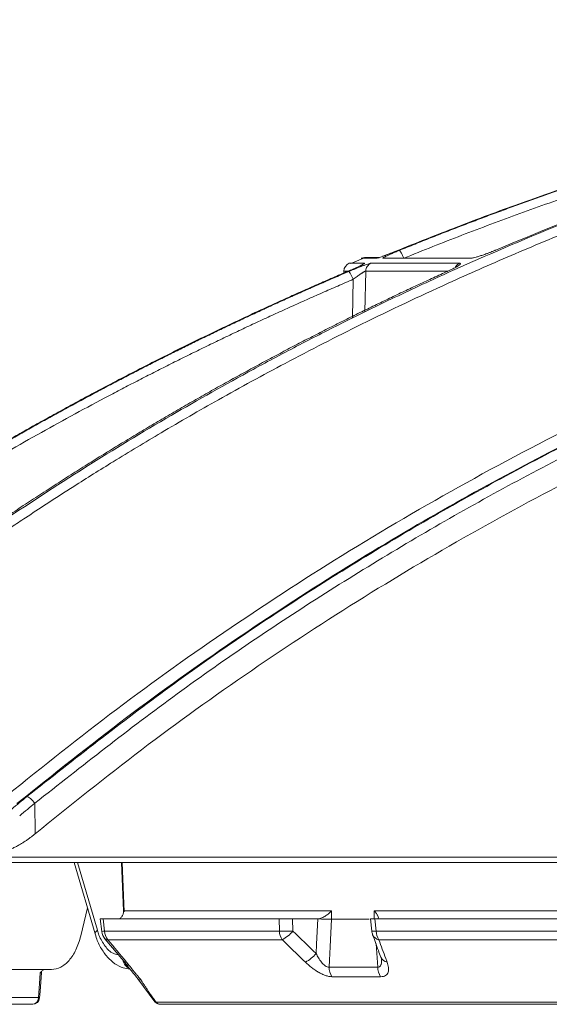
# Model space of a CAD drawing. Units: inches. Extents: x 2354 to 2672, y -778 to -689.
# Drawn here: x 2510 to 2512, y -725 to -721 of the extents above; entities that cross this region are included whole.
import ezdxf

# ---------------------------------------------------------------- set-up
doc = ezdxf.new("R2010")
doc.units = ezdxf.units.IN
doc.header["$MEASUREMENT"] = 0

msp = doc.modelspace()

# ---------------------------------------------------------------- linework, layer by layer
at = {"color": 252, "linetype": 'Continuous', "lineweight": 0}
for p, q in [((2511.5551, -721.6256), (2511.5034, -721.6472)), ((2511.6129, -721.6254), (2511.5487, -721.6254)), ((2511.6269, -721.6226), (2511.5629, -721.6226)), ((2511.6422, -721.6254), (2512.017, -721.6254)), ((2511.4739, -721.6803), (2511.4737, -721.6894)), ((2511.4944, -721.6803), (2511.4739, -721.6803)), ((2511.5628, -721.6467), (2511.497, -721.6467)), ((2511.5682, -721.6803), (2511.5643, -721.8563)), ((2511.9172, -721.6803), (2511.5682, -721.6803)), ((2511.9714, -721.6467), (2511.591, -721.6467)), ((2511.9176, -721.6843), (2511.9201, -721.6812)), ((2511.5145, -721.7158), (2511.5108, -721.8825)), ((2510.1431, -723.9717), (2510.1446, -724.1027))]:
    msp.add_line(p, q, dxfattribs=at)
at = {"color": 0, "linetype": 'Continuous', "lineweight": 5}
for p, q in [((2506.983, -724.2036), (2533.2658, -724.2036)), ((2533.2409, -724.2271), (2507.0079, -724.2271)), ((2510.3133, -724.2271), (2510.403, -724.5344)), ((2510.3273, -724.2271), (2510.4127, -724.5184)), ((2510.5251, -724.4352), (2510.5167, -724.2271)), ((2510.5199, -724.2271), (2510.5281, -724.4388)), ((2510.3699, -724.4223), (2510.3408, -724.5427)), ((2510.5251, -724.4352), (2511.4206, -724.4352)), ((2511.4206, -724.4352), (2511.4204, -724.4702)), ((2511.6042, -724.4702), (2511.6049, -724.4352)), ((2511.6049, -724.4352), (2512.6284, -724.4352)), ((2510.4247, -724.4697), (2510.4313, -724.5239)), ((2510.4374, -724.4696), (2510.4439, -724.5218)), ((2511.1947, -724.4696), (2510.4374, -724.4696)), ((2511.1961, -724.5218), (2511.1947, -724.4696)), ((2511.2534, -724.4696), (2511.2549, -724.5218)), ((2511.3579, -724.4696), (2511.2534, -724.4696)), ((2511.3619, -724.4697), (2511.3579, -724.4696)), ((2511.3619, -724.4697), (2511.3619, -724.4694)), ((2511.4205, -724.4702), (2511.5831, -724.4702)), ((2511.5891, -724.4696), (2511.5943, -724.5224)), ((2511.6076, -724.4696), (2511.6127, -724.5218)), ((2512.4799, -724.4696), (2511.6076, -724.4696)), ((2510.4439, -724.5218), (2511.1961, -724.5218)), ((2511.6127, -724.5218), (2512.4791, -724.5218)), ((2510.4452, -724.5556), (2510.5263, -724.6518)), ((2511.2087, -724.559), (2510.4575, -724.559)), ((2512.4899, -724.559), (2511.6247, -724.559)), ((2511.62, -724.6769), (2511.6124, -724.5774)), ((2511.633, -724.6337), (2511.6328, -724.6329)), ((2508.7433, -724.6871), (2510.2158, -724.6871)), ((2510.5263, -724.6518), (2510.5346, -724.6625)), ((2510.5386, -724.6553), (2510.5498, -724.6695)), ((2510.5873, -724.7274), (2510.6606, -724.8266)), ((2508.8871, -724.8079), (2510.1591, -724.8079)), ((2510.1342, -724.8371), (2508.8427, -724.8371)), ((2510.6667, -724.8283), (2512.6594, -724.8283)), ((2512.6832, -724.8371), (2510.6834, -724.8371))]:
    msp.add_line(p, q, dxfattribs=at)
at = {"color": 0, "linetype": 'Continuous', "lineweight": 5, "flags": 128}
for points in [[(2511.3544, -724.6182), (2511.3565, -724.5776), (2511.362, -724.4697)], [(2511.4205, -724.4702), (2511.4145, -724.5897), (2511.4116, -724.6469), (2511.4101, -724.6769)], [(2510.403, -724.5342), (2510.4028, -724.5324), (2510.4039, -724.5281), (2510.4072, -724.5234), (2510.4127, -724.5184)], [(2510.1591, -724.8079), (2510.1633, -724.7481), (2510.1666, -724.7017)], [(2510.1641, -724.8092), (2510.166, -724.7818), (2510.1717, -724.7007)]]:
    msp.add_lwpolyline(points, dxfattribs=at)
at = {"color": 252, "linetype": 'Continuous', "lineweight": 0}
for centre, start, end in [((2511.5629, -721.66), 90, 112.2762), ((2511.5113, -721.6812), 112.499, 178.5)]:
    msp.add_arc(centre, 0.0374, start, end, dxfattribs=at)
at = {"color": 0, "linetype": 'Continuous', "lineweight": 5}
for centre, radius, start, end in [((2510.4523, -724.6113), 0.0899, 95.3658, 103.5426), ((2510.5118, -724.5181), 0.068, 183.1634, 217.0364), ((2511.2255, -724.0198), 0.5029, 266.6525, 273.3475), ((2511.2676, -724.5184), 0.0715, 182.7226, 214.5774), ((2511.1333, -724.4182), 0.1597, 298.1547, 319.5493), ((2511.6012, -724.4538), 0.069, 264.2235, 279.6132), ((2511.654, -724.5166), 0.06, 185.5939, 200.1543), ((2511.6865, -724.5186), 0.0738, 182.4945, 213.1778), ((2510.4908, -724.5166), 0.06, 187.0216, 220.0952), ((2511.6315, -724.5229), 0.0368, 203.0227, 259.3674), ((2510.5758, -724.6343), 0.0552, 193.3774, 243.2065), ((2511.2326, -724.5145), 0.16, 298.2487, 319.5812), ((2511.6669, -724.6193), 0.0367, 202.9415, 259.2007), ((2510.1867, -724.7021), 0.015, 125.8253, 176.3089), ((2511.4834, -724.6772), 0.0733, 179.7412, 214.0549), ((2511.6946, -724.6773), 0.0746, 179.6927, 213.3341), ((2510.1315, -724.8095), 0.0277, 275.558, 3.4559), ((2510.1342, -724.8071), 0.03, 270, 355.9803), ((2510.1598, -724.8155), 0.0076, 55.379, 94.9867), ((2510.6834, -724.8071), 0.03, 220.1371, 270), ((2510.684, -724.8157), 0.0214, 216.0582, 268.301)]:
    msp.add_arc(centre, radius, start, end, dxfattribs=at)
at = {"color": 252, "linetype": 'Continuous', "lineweight": 0}
for points, knots in [([(2509.9802, -722.7732), (2510.1069, -722.6894), (2510.3536, -722.5263), (2510.7222, -722.3045), (2511.0305, -722.131), (2511.2802, -721.9985), (2511.4739, -721.8999), (2511.6804, -721.7989), (2511.9772, -721.6604), (2512.3616, -721.4948), (2512.7019, -721.3635), (2512.9175, -721.2858), (2513.0143, -721.2518), (2513.11, -721.2191), (2513.2046, -721.1876), (2513.2981, -721.1572), (2513.3904, -721.128), (2513.5638, -721.0745), (2513.8148, -721.002), (2514.1396, -720.9175), (2514.4505, -720.8452), (2514.7468, -720.7839), (2515.0282, -720.7325), (2515.3137, -720.6867), (2515.6183, -720.6454), (2515.883, -720.6151), (2516.045, -720.6021), (2516.0938, -720.5981)], [0, 0, 0, 0, 0.0686857, 0.1336799, 0.1949141, 0.2292153, 0.2621814, 0.2938039, 0.3338959, 0.4114649, 0.4848079, 0.5006868, 0.5163494, 0.5317952, 0.5470239, 0.5620351, 0.5768284, 0.5914035, 0.645285, 0.6966776, 0.7455723, 0.7919642, 0.8358517, 0.8772365, 0.9250912, 0.9774508, 1, 1, 1, 1]), ([(2510.0116, -722.8039), (2510.0221, -722.7968), (2510.0525, -722.7763), (2510.1128, -722.7361), (2510.2021, -722.6773), (2510.3275, -722.5965), (2510.4921, -722.4934), (2510.6993, -722.3684), (2510.9459, -722.2262), (2511.2332, -722.0695), (2511.5626, -721.901), (2511.8421, -721.7686), (2512.0576, -721.6721), (2512.1954, -721.6122), (2512.3382, -721.5522), (2512.486, -721.4922), (2512.6293, -721.436), (2512.7511, -721.39), (2512.8496, -721.3537), (2513.0788, -721.2711), (2513.4709, -721.1407), (2514.0313, -720.9822), (2514.589, -720.8526), (2514.9787, -720.78), (2515.1963, -720.7447), (2515.2641, -720.7341), (2515.3319, -720.7239), (2515.3997, -720.7141), (2515.4609, -720.7055), (2515.5271, -720.6966), (2515.6097, -720.6859), (2515.7266, -720.6717), (2515.8777, -720.655), (2516.014, -720.6418), (2516.1176, -720.6328), (2516.1594, -720.6294), (2516.1771, -720.628)], [0, 0, 0, 0, 0.005641, 0.016463, 0.032459, 0.053618, 0.083431, 0.119692, 0.162398, 0.211557, 0.267205, 0.329399, 0.351367, 0.37405, 0.397447, 0.421556, 0.446375, 0.46729, 0.480652, 0.494013, 0.577946, 0.668486, 0.759136, 0.838996, 0.849444, 0.859889, 0.870331, 0.880769, 0.891203, 0.89858, 0.91132, 0.929271, 0.95243, 0.980798, 0.991901, 1, 1, 1, 1]), ([(2514.5361, -720.7717), (2514.5123, -720.776), (2514.4643, -720.7847), (2514.3918, -720.7982), (2514.3184, -720.8124), (2514.2439, -720.8271), (2514.1686, -720.8425), (2514.0922, -720.8585), (2514.0149, -720.8751), (2513.9367, -720.8924), (2513.8575, -720.9104), (2513.7774, -720.9291), (2513.6963, -720.9485), (2513.6143, -720.9687), (2513.5315, -720.9896), (2513.4477, -721.0112), (2513.363, -721.0337), (2513.2774, -721.057), (2513.191, -721.0811), (2513.0939, -721.1089), (2512.9858, -721.1407), (2512.8664, -721.1769), (2512.7451, -721.215), (2512.6218, -721.2549), (2512.4967, -721.2966), (2512.3698, -721.3403), (2512.2411, -721.386), (2512.1107, -721.4338), (2511.9785, -721.4837), (2511.8447, -721.5357), (2511.7552, -721.5718), (2511.7101, -721.59)], [0, 0, 0, 0, 0.024664, 0.049689, 0.075078, 0.100828, 0.126941, 0.153415, 0.180253, 0.207452, 0.235013, 0.262936, 0.29122, 0.319866, 0.348872, 0.37824, 0.407968, 0.438056, 0.468504, 0.499311, 0.540848, 0.583187, 0.626325, 0.670262, 0.714995, 0.760523, 0.806844, 0.853955, 0.901853, 0.950536, 1, 1, 1, 1]), ([(2511.7126, -721.5915), (2511.7351, -721.5824), (2511.78, -721.5642), (2511.8473, -721.5374), (2511.9141, -721.5112), (2511.9806, -721.4855), (2512.0467, -721.4603), (2512.1124, -721.4357), (2512.1777, -721.4116), (2512.2426, -721.388), (2512.3071, -721.3649), (2512.3712, -721.3423), (2512.4348, -721.3202), (2512.498, -721.2986), (2512.5608, -721.2774), (2512.6231, -721.2567), (2512.685, -721.2365), (2512.7465, -721.2168), (2512.8075, -721.1975), (2512.868, -721.1786), (2512.9281, -721.1602), (2512.9877, -721.1423), (2513.0469, -721.1247), (2513.1381, -721.098), (2513.2608, -721.0633), (2513.4141, -721.0217), (2513.5647, -720.9827), (2513.7125, -720.9461), (2513.8573, -720.9119), (2513.9992, -720.8799), (2514.1381, -720.8501), (2514.274, -720.8224), (2514.4068, -720.7965), (2514.4945, -720.7806), (2514.5377, -720.7727)], [0, 0, 0, 0, 0.024736, 0.049286, 0.073648, 0.097823, 0.12181, 0.145609, 0.16922, 0.192641, 0.215874, 0.238917, 0.26177, 0.284433, 0.306905, 0.329187, 0.351279, 0.373179, 0.394888, 0.416405, 0.437731, 0.458865, 0.479806, 0.500556, 0.555634, 0.609575, 0.662378, 0.714041, 0.764561, 0.813938, 0.862171, 0.909259, 0.955202, 1, 1, 1, 1]), ([(2514.5498, -720.8086), (2514.5256, -720.8129), (2514.4773, -720.8217), (2514.4049, -720.8353), (2514.3326, -720.8492), (2514.2605, -720.8635), (2514.1884, -720.8782), (2514.1164, -720.8932), (2514.0446, -720.9086), (2513.9728, -720.9244), (2513.9012, -720.9406), (2513.8296, -720.9571), (2513.7582, -720.974), (2513.6868, -720.9913), (2513.6156, -721.0089), (2513.5444, -721.0269), (2513.4734, -721.0453), (2513.4025, -721.064), (2513.3317, -721.0832), (2513.261, -721.1026), (2513.1903, -721.1225), (2513.1007, -721.1482), (2512.992, -721.1803), (2512.8645, -721.2192), (2512.7374, -721.2594), (2512.6106, -721.3008), (2512.484, -721.3434), (2512.3578, -721.3872), (2512.2319, -721.4323), (2512.1064, -721.4787), (2511.9811, -721.5262), (2511.8562, -721.575), (2511.7733, -721.6085), (2511.7318, -721.6252)], [0, 0, 0, 0, 0.025084, 0.050153, 0.07521, 0.100255, 0.125289, 0.150314, 0.175329, 0.200337, 0.225336, 0.250329, 0.275315, 0.300296, 0.325271, 0.350241, 0.375207, 0.40017, 0.42513, 0.450088, 0.475044, 0.499999, 0.545319, 0.590656, 0.636013, 0.681394, 0.726803, 0.772242, 0.817714, 0.863223, 0.908772, 0.954363, 1, 1, 1, 1]), ([(2514.3996, -720.8584), (2514.3046, -720.8784), (2513.9824, -720.9462), (2513.4413, -721.1021), (2512.7768, -721.3218), (2512.3441, -721.5005), (2512.1275, -721.59)], [0, 0, 0, 0, 0.122226, 0.414566, 0.706906, 1, 1, 1, 1]), ([(2510.0241, -723.9371), (2510.18, -723.8123), (2510.4942, -723.5608), (2510.987, -723.2107), (2511.5006, -722.8782), (2512.035, -722.5674), (2512.5908, -722.2792), (2513.1695, -722.0147), (2513.7719, -721.7749), (2514.3993, -721.564), (2514.9382, -721.4081), (2515.2708, -721.3367), (2515.3843, -721.3124)], [0, 0, 0, 0, 0.098221, 0.197904, 0.298272, 0.401049, 0.504675, 0.609801, 0.718492, 0.828848, 0.941607, 1, 1, 1, 1]), ([(2515.2498, -721.3898), (2515.1851, -721.405), (2515.0398, -721.4391), (2514.8123, -721.4997), (2514.5632, -721.5705), (2514.305, -721.6502), (2514.059, -721.732), (2513.8677, -721.8), (2513.7333, -721.8497), (2513.6367, -721.8863), (2513.5387, -721.9244), (2513.4393, -721.964), (2513.3384, -722.0052), (2513.2362, -722.048), (2513.0363, -722.1338), (2512.7327, -722.2718), (2512.322, -722.4761), (2511.8938, -722.7092), (2511.4504, -722.9735), (2510.9946, -723.2714), (2510.5284, -723.6033), (2510.2228, -723.848), (2510.0666, -723.973)], [0, 0, 0, 0, 0.0344924, 0.0774309, 0.1220428, 0.1686754, 0.2173242, 0.2561218, 0.2735749, 0.2913477, 0.3094398, 0.3278507, 0.3465798, 0.3656264, 0.38499, 0.4587097, 0.5372834, 0.6206471, 0.7087175, 0.8013898, 0.8985353, 1, 1, 1, 1]), ([(2515.2311, -721.4005), (2515.1021, -721.4302), (2514.7276, -721.5164), (2514.1176, -721.7083), (2513.4034, -721.9725), (2512.7041, -722.2828), (2512.0223, -722.635), (2511.3608, -723.0297), (2510.7193, -723.4619), (2510.3126, -723.7826), (2510.1092, -723.9429)], [0, 0, 0, 0, 0.069572, 0.201913, 0.334883, 0.467859, 0.600756, 0.733785, 0.866903, 1, 1, 1, 1]), ([(2515.1105, -721.47), (2515.0289, -721.489), (2514.7033, -721.5647), (2514.1417, -721.7436), (2513.4293, -722.0061), (2512.7312, -722.3162), (2512.0509, -722.6676), (2511.3911, -723.0613), (2510.7515, -723.4922), (2510.3459, -723.8118), (2510.1431, -723.9717)], [0, 0, 0, 0, 0.045289, 0.180711, 0.317445, 0.453935, 0.590424, 0.726928, 0.86345, 1, 1, 1, 1]), ([(2511.7101, -721.59), (2511.7083, -721.5908), (2511.7047, -721.5922), (2511.6992, -721.5944), (2511.6938, -721.5966), (2511.6884, -721.5987), (2511.683, -721.6008), (2511.6777, -721.6029), (2511.6686, -721.6064), (2511.6562, -721.6112), (2511.6422, -721.6163), (2511.6306, -721.6204), (2511.6228, -721.6229), (2511.6176, -721.6244), (2511.6145, -721.6252), (2511.6134, -721.6253), (2511.6129, -721.6254)], [0, 0, 0, 0, 0.041867, 0.083293, 0.124428, 0.165426, 0.206443, 0.247635, 0.289156, 0.419657, 0.547496, 0.664798, 0.781601, 0.855931, 0.928322, 1, 1, 1, 1]), ([(2511.6929, -721.5969), (2511.6876, -721.599), (2511.6768, -721.6032), (2511.6615, -721.6091), (2511.6488, -721.6138), (2511.643, -721.616), (2511.6406, -721.6168)], [0, 0, 0, 0, 0.264609, 0.542428, 0.81324, 1, 1, 1, 1]), ([(2511.6422, -721.6254), (2511.642, -721.6254), (2511.6416, -721.6253), (2511.6413, -721.6251), (2511.6413, -721.6248), (2511.6416, -721.6244), (2511.6422, -721.6239), (2511.6438, -721.6227), (2511.6474, -721.6206), (2511.6548, -721.6167), (2511.6651, -721.6118), (2511.6762, -721.6069), (2511.6863, -721.6025), (2511.6947, -721.5989), (2511.7034, -721.5952), (2511.7095, -721.5928), (2511.7126, -721.5915)], [0, 0, 0, 0, 0.035913, 0.071886, 0.10807, 0.144613, 0.181659, 0.219346, 0.336354, 0.453694, 0.581146, 0.711203, 0.783366, 0.855029, 0.926982, 1, 1, 1, 1]), ([(2511.7106, -721.5898), (2511.705, -721.5921), (2511.6991, -721.5945), (2511.6932, -721.5968), (2511.6929, -721.5969)], [0, 0, 0, 0, 0.942749, 1, 1, 1, 1]), ([(2511.7318, -721.6252), (2511.731, -721.6232), (2511.7292, -721.6191), (2511.7264, -721.6127), (2511.7234, -721.6065), (2511.7204, -721.6011), (2511.7178, -721.5967), (2511.7155, -721.5936), (2511.7137, -721.5918), (2511.7129, -721.5915), (2511.7126, -721.5915)], [-0.000319, -0.000319, -0.000319, -0.000319, 0.123977, 0.249174, 0.374372, 0.499569, 0.624767, 0.749964, 0.875161, 0.999857, 0.999857, 0.999857, 0.999857]), ([(2512.1275, -721.59), (2512.1257, -721.5908), (2512.1223, -721.5923), (2512.1169, -721.5945), (2512.1116, -721.5967), (2512.1061, -721.5988), (2512.1007, -721.601), (2512.0951, -721.6031), (2512.0885, -721.6056), (2512.0808, -721.6084), (2512.0722, -721.6113), (2512.0641, -721.614), (2512.0543, -721.6172), (2512.043, -721.6205), (2512.033, -721.623), (2512.0257, -721.6244), (2512.0206, -721.6252), (2512.0182, -721.6253), (2512.017, -721.6254)], [0, 0, 0, 0, 0.042434, 0.084396, 0.12604, 0.167527, 0.209018, 0.250677, 0.292664, 0.359555, 0.42616, 0.489362, 0.551557, 0.668004, 0.78394, 0.857474, 0.929098, 1, 1, 1, 1]), ([(2512.1275, -721.59), (2512.1258, -721.5902), (2512.1239, -721.5904), (2512.1234, -721.5932), (2512.1233, -721.5936)], [0, 0, 0, 0, 0.8614422, 1, 1, 1, 1]), ([(2511.6129, -721.6254), (2511.6157, -721.6243), (2511.6201, -721.6227), (2511.6248, -721.6228), (2511.6265, -721.6228)], [0, 0, 0, 0, 0.642408, 1, 1, 1, 1]), ([(2511.4924, -721.6808), (2511.4705, -721.6902), (2511.4264, -721.709), (2511.3603, -721.7379), (2511.2937, -721.7673), (2511.2266, -721.7974), (2511.159, -721.8281), (2511.091, -721.8594), (2511.0226, -721.8914), (2510.9538, -721.924), (2510.8845, -721.9573), (2510.8148, -721.9912), (2510.7447, -722.0259), (2510.6742, -722.0612), (2510.6034, -722.0972), (2510.5321, -722.1339), (2510.4605, -722.1713), (2510.3885, -722.2094), (2510.3162, -722.2483), (2510.2435, -722.2879), (2510.1705, -722.3282), (2510.0972, -722.3693), (2510.0236, -722.4111), (2509.9497, -722.4537), (2509.8754, -722.497), (2509.8009, -722.5411), (2509.7262, -722.586), (2509.6512, -722.6317), (2509.5759, -722.6782), (2509.5004, -722.7255), (2509.4501, -722.7575), (2509.4249, -722.7735)], [0, 0, 0, 0, 0.030562, 0.061411, 0.092547, 0.123968, 0.155675, 0.187666, 0.21994, 0.252498, 0.285338, 0.318459, 0.351861, 0.385543, 0.419504, 0.453743, 0.488259, 0.523051, 0.558119, 0.593461, 0.629076, 0.664963, 0.701121, 0.737549, 0.774246, 0.81121, 0.848441, 0.885936, 0.923696, 0.961717, 1, 1, 1, 1]), ([(2509.4298, -722.7732), (2509.4504, -722.7601), (2509.4914, -722.734), (2509.553, -722.6953), (2509.6145, -722.6571), (2509.6759, -722.6194), (2509.7372, -722.5822), (2509.7983, -722.5455), (2509.8593, -722.5093), (2509.9202, -722.4736), (2509.9809, -722.4384), (2510.0415, -722.4037), (2510.102, -722.3694), (2510.1623, -722.3356), (2510.2224, -722.3023), (2510.2824, -722.2695), (2510.3421, -722.2371), (2510.4018, -722.2052), (2510.4612, -722.1737), (2510.5204, -722.1428), (2510.5795, -722.1122), (2510.6383, -722.0821), (2510.697, -722.0525), (2510.7554, -722.0233), (2510.8137, -721.9945), (2510.8717, -721.9662), (2510.9295, -721.9383), (2510.9871, -721.9109), (2511.0444, -721.8838), (2511.1015, -721.8572), (2511.1584, -721.831), (2511.2151, -721.8052), (2511.2715, -721.7798), (2511.3276, -721.7549), (2511.3835, -721.7303), (2511.4392, -721.7061), (2511.4763, -721.6902), (2511.4947, -721.6823)], [0, 0, 0, 0, 0.031244, 0.062337, 0.093278, 0.124068, 0.154705, 0.185189, 0.215519, 0.245695, 0.275715, 0.305579, 0.335287, 0.364838, 0.394231, 0.423467, 0.452543, 0.481461, 0.510218, 0.538815, 0.567252, 0.595527, 0.623641, 0.651592, 0.67938, 0.707006, 0.734468, 0.761765, 0.788899, 0.815867, 0.842671, 0.869308, 0.89578, 0.922085, 0.948224, 0.974196, 1, 1, 1, 1]), ([(2511.9218, -721.6808), (2511.9011, -721.6902), (2511.8595, -721.709), (2511.797, -721.7379), (2511.7341, -721.7673), (2511.6707, -721.7974), (2511.6069, -721.8281), (2511.5426, -721.8594), (2511.478, -721.8914), (2511.413, -721.924), (2511.3475, -721.9573), (2511.2817, -721.9913), (2511.2155, -722.0259), (2511.1489, -722.0612), (2511.082, -722.0972), (2511.0147, -722.1339), (2510.947, -722.1713), (2510.879, -722.2095), (2510.8107, -722.2483), (2510.7421, -722.2879), (2510.6731, -722.3282), (2510.6039, -722.3693), (2510.5343, -722.4111), (2510.4645, -722.4537), (2510.3944, -722.497), (2510.3241, -722.5412), (2510.2535, -722.5861), (2510.1826, -722.6317), (2510.1115, -722.6782), (2510.0402, -722.7255), (2509.9928, -722.7575), (2509.969, -722.7735)], [0, 0, 0, 0, 0.030567, 0.06142, 0.09256, 0.123985, 0.155694, 0.187688, 0.219965, 0.252525, 0.285367, 0.31849, 0.351893, 0.385576, 0.419538, 0.453777, 0.488293, 0.523085, 0.558152, 0.593493, 0.629106, 0.664992, 0.701148, 0.737574, 0.774268, 0.811229, 0.848457, 0.885949, 0.923704, 0.961722, 1, 1, 1, 1]), ([(2514.8169, -721.6551), (2514.6855, -721.691), (2514.3209, -721.7906), (2513.7352, -721.9994), (2513.1118, -722.256), (2512.551, -722.5234), (2512.0497, -722.7902), (2511.5566, -723.0815), (2511.0734, -723.3976), (2510.5998, -723.7364), (2510.2963, -723.9806), (2510.1446, -724.1027)], [0, 0, 0, 0, 0.077654, 0.215519, 0.353277, 0.460132, 0.567037, 0.673893, 0.782578, 0.891315, 1, 1, 1, 1]), ([(2511.5628, -721.6467), (2511.5629, -721.6467), (2511.5633, -721.6467), (2511.5634, -721.6469), (2511.5633, -721.6472), (2511.5629, -721.6476), (2511.5622, -721.6482), (2511.5604, -721.6493), (2511.5566, -721.6515), (2511.5488, -721.6555), (2511.5384, -721.6604), (2511.5267, -721.6658), (2511.5151, -721.671), (2511.504, -721.6758), (2511.4963, -721.6791), (2511.4924, -721.6808)], [0, 0, 0, 0, 0.036384, 0.072716, 0.109158, 0.145868, 0.183006, 0.220721, 0.338334, 0.457102, 0.584316, 0.714552, 0.808469, 0.9031, 1, 1, 1, 1]), ([(2511.4947, -721.6823), (2511.4966, -721.6815), (2511.5003, -721.68), (2511.5058, -721.6777), (2511.5112, -721.6754), (2511.5165, -721.6732), (2511.5218, -721.6711), (2511.5269, -721.669), (2511.5356, -721.6655), (2511.5476, -721.6608), (2511.5612, -721.6557), (2511.5727, -721.6517), (2511.5806, -721.6491), (2511.5859, -721.6476), (2511.5892, -721.6468), (2511.5904, -721.6467), (2511.591, -721.6467)], [0, 0, 0, 0, 0.044121, 0.087335, 0.12977, 0.171559, 0.212845, 0.253771, 0.294488, 0.422328, 0.549075, 0.666417, 0.783175, 0.857374, 0.929222, 1, 1, 1, 1]), ([(2511.4947, -721.6823), (2511.4954, -721.6823), (2511.4969, -721.6833), (2511.5, -721.6874), (2511.5027, -721.6918), (2511.5057, -721.6972), (2511.5099, -721.7054), (2511.5128, -721.7118), (2511.5145, -721.7158)], [0.0000128, 0.0000128, 0.0000128, 0.0000128, 0.2464132, 0.3724159, 0.4984186, 0.6244212, 0.7504239, 1.0000015, 1.0000015, 1.0000015, 1.0000015]), ([(2511.5682, -721.6803), (2511.568, -721.6803), (2511.5676, -721.6803), (2511.5666, -721.6805), (2511.5654, -721.681), (2511.5639, -721.6818), (2511.5621, -721.6827), (2511.56, -721.6839), (2511.5576, -721.6853), (2511.5549, -721.6869), (2511.552, -721.6888), (2511.5483, -721.6911), (2511.5435, -721.6943), (2511.5375, -721.6986), (2511.5305, -721.7036), (2511.5227, -721.7094), (2511.5173, -721.7136), (2511.5145, -721.7158)], [0, 0, 0, 0, 0.042287, 0.085299, 0.129224, 0.174228, 0.220453, 0.268023, 0.317051, 0.367642, 0.419904, 0.473952, 0.554986, 0.647962, 0.753088, 0.870424, 1, 1, 1, 1]), ([(2511.5628, -721.6467), (2511.5596, -721.6483), (2511.5534, -721.6517), (2511.5476, -721.6573), (2511.5458, -721.6611), (2511.5456, -721.6616)], [0, 0, 0, 0, 0.461508, 0.923016, 1, 1, 1, 1]), ([(2511.591, -721.6467), (2511.5845, -721.6494), (2511.5787, -721.6541), (2511.5707, -721.666), (2511.5684, -721.6731), (2511.5682, -721.6803)], [0, 0, 0, 0, 0.5, 0.5, 1, 1, 1, 1]), ([(2511.9714, -721.6467), (2511.9719, -721.6467), (2511.9729, -721.6467), (2511.974, -721.6469), (2511.9749, -721.6472), (2511.9755, -721.6476), (2511.9758, -721.6481), (2511.9759, -721.6493), (2511.9746, -721.6514), (2511.97, -721.6553), (2511.9624, -721.6603), (2511.953, -721.6656), (2511.9429, -721.6708), (2511.9328, -721.6757), (2511.9255, -721.6791), (2511.9218, -721.6808)], [0, 0, 0, 0, 0.03601, 0.071975, 0.108052, 0.144396, 0.18116, 0.21849, 0.335305, 0.453265, 0.580668, 0.711053, 0.806069, 0.901846, 1, 1, 1, 1]), ([(2511.9714, -721.6467), (2511.9684, -721.6483), (2511.9624, -721.6517), (2511.9562, -721.6584), (2511.9541, -721.6634), (2511.9534, -721.6652)], [0, 0, 0, 0, 0.394194, 0.788388, 1, 1, 1, 1]), ([(2511.4783, -721.6892), (2511.4169, -721.7157), (2511.3035, -721.7648), (2511.1525, -721.8332), (2511.0322, -721.889), (2510.9325, -721.9363), (2510.7459, -722.0266), (2510.5119, -722.1451), (2510.2391, -722.2917), (2510.067, -722.3883), (2509.9413, -722.4607), (2509.8468, -722.516), (2509.7275, -722.5873), (2509.5835, -722.6752), (2509.4801, -722.7408), (2509.4242, -722.7762)], [0, 0, 0, 0, 0.086241, 0.159528, 0.213839, 0.257387, 0.301829, 0.48124, 0.59562, 0.701136, 0.735615, 0.782568, 0.842264, 0.914729, 1, 1, 1, 1]), ([(2511.5145, -721.7158), (2511.4921, -721.7254), (2511.4473, -721.7447), (2511.3803, -721.7739), (2511.3135, -721.8035), (2511.2469, -721.8334), (2511.1805, -721.8636), (2511.1142, -721.8941), (2511.0482, -721.9249), (2510.9824, -721.9561), (2510.9167, -721.9876), (2510.8513, -722.0194), (2510.786, -722.0515), (2510.721, -722.084), (2510.6561, -722.1167), (2510.5914, -722.1498), (2510.5269, -722.1832), (2510.3863, -722.257), (2510.1699, -722.3745), (2509.9413, -722.5058), (2509.7739, -722.6056), (2509.667, -722.6706), (2509.5605, -722.7366), (2509.49, -722.7814), (2509.4547, -722.8039)], [0, 0, 0, 0, 0.03139, 0.062757, 0.094102, 0.125427, 0.15673, 0.188015, 0.219281, 0.250529, 0.28176, 0.312974, 0.344172, 0.375353, 0.406521, 0.437679, 0.468828, 0.499965, 0.642011, 0.785458, 0.838976, 0.892572, 0.946247, 1, 1, 1, 1]), ([(2511.3963, -721.725), (2511.3623, -721.7397), (2511.2762, -721.7769), (2511.1525, -721.8332), (2511.0322, -721.889), (2510.9325, -721.9364), (2510.7459, -722.0266), (2510.5119, -722.1451), (2510.2391, -722.2917), (2510.067, -722.3883), (2509.9413, -722.4607), (2509.8468, -722.516), (2509.7275, -722.5873), (2509.6106, -722.6585), (2509.534, -722.707), (2509.505, -722.7254)], [0, 0, 0, 0, 0.051876, 0.131492, 0.190493, 0.237801, 0.286081, 0.480985, 0.605242, 0.71987, 0.757327, 0.808334, 0.873185, 0.951908, 1, 1, 1, 1]), ([(2510.1431, -723.9717), (2510.1326, -723.9804), (2510.1109, -723.9982), (2510.0893, -724.0161), (2510.0782, -724.0253)], [0, 0, 0, 0, 0.487759, 1, 1, 1, 1]), ([(2510.1092, -723.9429), (2510.1123, -723.9429), (2510.1238, -723.9487), (2510.1381, -723.9648), (2510.1431, -723.9717)], [0.06347, 0.06347, 0.06347, 0.06347, 0.896132, 1.728908, 1.728908, 1.728908, 1.728908]), ([(2510.1385, -724.1077), (2510.1353, -724.1103), (2510.1287, -724.1156), (2510.1184, -724.1235), (2510.1071, -724.1314), (2510.095, -724.1395), (2510.0821, -724.1474), (2510.0682, -724.1553), (2510.0534, -724.1629), (2510.0376, -724.1703), (2510.0209, -724.1772), (2510.0032, -724.1836), (2509.9845, -724.1895), (2509.9649, -724.1946), (2509.9443, -724.1989), (2509.9229, -724.2022), (2509.9005, -724.2044), (2509.8854, -724.2049), (2509.8776, -724.2052)], [0, 0, 0, 0, 0.042587, 0.08783, 0.135727, 0.18628, 0.239488, 0.295351, 0.353869, 0.415042, 0.47887, 0.545353, 0.614491, 0.686283, 0.76073, 0.837832, 0.917589, 1, 1, 1, 1])]:
    msp.add_open_spline(points, degree=3, knots=knots, dxfattribs=at)
for points in [[(2511.7101, -721.59), (2511.71, -721.59), (2511.7099, -721.5901), (2511.7098, -721.5901)], [(2511.4921, -721.6809), (2511.4922, -721.6808), (2511.4923, -721.6808), (2511.4924, -721.6808)], [(2511.9201, -721.6812), (2511.9206, -721.6809), (2511.9212, -721.6808), (2511.9218, -721.6808)], [(2510.1092, -723.9429), (2510.0874, -723.9608), (2510.0656, -723.9787), (2510.0439, -723.9966)], [(2510.1385, -724.1077), (2510.1405, -724.106), (2510.1426, -724.1043), (2510.1446, -724.1027)], [(2510.1446, -724.1027), (2510.1426, -724.1043), (2510.1405, -724.106), (2510.1385, -724.1077)]]:
    msp.add_open_spline(points, degree=3, dxfattribs=at)
at = {"color": 0, "linetype": 'Continuous', "lineweight": 5}
for points, knots in [([(2510.4993, -724.4696), (2510.5029, -724.4696), (2510.5064, -724.4687), (2510.5129, -724.4653), (2510.5158, -724.4627), (2510.5229, -724.4532), (2510.5254, -724.4443), (2510.5251, -724.4352)], [0, 0, 0, 0, 0.25, 0.25, 0.5, 0.5, 1, 1, 1, 1]), ([(2511.3619, -724.4694), (2511.3679, -724.4688), (2511.3738, -724.4671), (2511.385, -724.4625), (2511.3904, -724.4596), (2511.4003, -724.4532), (2511.4049, -724.4498), (2511.4133, -724.4427), (2511.4172, -724.4389), (2511.4206, -724.4352)], [0, 0, 0, 0, 0.25, 0.25, 0.5, 0.5, 0.75, 0.75, 1, 1, 1, 1]), ([(2511.6202, -724.4694), (2511.6218, -724.4688), (2511.6225, -724.4671), (2511.6222, -724.4625), (2511.6213, -724.4596), (2511.6184, -724.4532), (2511.6163, -724.4498), (2511.6113, -724.4427), (2511.6083, -724.4389), (2511.6049, -724.4352)], [0, 0, 0, 0, 0.25, 0.25, 0.5, 0.5, 0.75, 0.75, 1, 1, 1, 1]), ([(2510.4253, -724.4696), (2510.4251, -724.4696), (2510.4242, -724.4696), (2510.4287, -724.4696), (2510.4349, -724.4696), (2510.4374, -724.4696)], [0, 0, 0, 0, 0.159022, 0.660483, 1, 1, 1, 1]), ([(2511.1947, -724.4696), (2511.1984, -724.4696), (2511.2026, -724.4696), (2511.2117, -724.4696), (2511.2167, -724.4696), (2511.2269, -724.4696), (2511.2323, -724.4696), (2511.2429, -724.4696), (2511.2482, -724.4696), (2511.2534, -724.4696)], [0, 0, 0, 0, 0.25, 0.25, 0.5, 0.5, 0.75, 0.75, 1, 1, 1, 1]), ([(2511.4204, -724.4702), (2511.4167, -724.4705), (2511.4125, -724.4704), (2511.4034, -724.4703), (2511.3985, -724.4702), (2511.3883, -724.4701), (2511.383, -724.47), (2511.3724, -724.4698), (2511.3671, -724.4697), (2511.362, -724.4697)], [0, 0, 0, 0, 0.25, 0.25, 0.5, 0.5, 0.75, 0.75, 1, 1, 1, 1]), ([(2511.5897, -724.4696), (2511.5895, -724.4696), (2511.5885, -724.4696), (2511.5934, -724.4696), (2511.6012, -724.4696), (2511.6068, -724.4696), (2511.6076, -724.4696)], [0, 0, 0, 0, 0.093361, 0.510266, 0.926602, 1, 1, 1, 1]), ([(2510.4127, -724.5184), (2510.4149, -724.5253), (2510.4233, -724.5512), (2510.4448, -724.5887), (2510.4745, -724.6182), (2510.495, -724.6221), (2510.5024, -724.6235)], [0, 0, 0, 0, 0.12367, 0.465169, 0.80725, 1, 1, 1, 1]), ([(2510.2158, -724.6871), (2510.2292, -724.6871), (2510.2422, -724.6838), (2510.2613, -724.6738), (2510.2675, -724.6697), (2510.2795, -724.66), (2510.2852, -724.6544), (2510.2962, -724.6417), (2510.3015, -724.6346), (2510.3114, -724.6192), (2510.3159, -724.6109), (2510.3286, -724.5844), (2510.3356, -724.5644), (2510.3408, -724.5427)], [0, 0, 0, 0, 0.25, 0.25, 0.375, 0.375, 0.5, 0.5, 0.625, 0.625, 0.75, 0.75, 1, 1, 1, 1]), ([(2510.4036, -724.534), (2510.4042, -724.537), (2510.409, -724.5582), (2510.426, -724.5931), (2510.4535, -724.634), (2510.487, -724.6632), (2510.5204, -724.6811), (2510.5432, -724.6841), (2510.5528, -724.6853)], [0, 0, 0, 0, 0.0362258, 0.256734, 0.4802652, 0.6771729, 0.8634029, 1, 1, 1, 1]), ([(2510.4575, -724.559), (2510.4532, -724.5591), (2510.4476, -724.5592), (2510.446, -724.5555), (2510.4456, -724.5546)], [0, 0, 0, 0, 0.762248, 1, 1, 1, 1]), ([(2511.3083, -724.6554), (2511.2805, -724.6285), (2511.2526, -724.6015), (2511.2248, -724.5746), (2511.2194, -724.5694), (2511.214, -724.5642), (2511.2087, -724.559)], [0, 0, 0, 0, 0.003048, 0.003048, 0.003048, 0.0036345, 0.0036345, 0.0036345, 0.0036345]), ([(2511.5976, -724.5372), (2511.6059, -724.5598), (2511.6177, -724.5919), (2511.6295, -724.624), (2511.6331, -724.6337)], [0, 0, 0, 0, 0.7, 1, 1, 1, 1]), ([(2511.6247, -724.559), (2511.6346, -724.586), (2511.6444, -724.6129), (2511.6543, -724.6399), (2511.6562, -724.6451), (2511.6581, -724.6502), (2511.66, -724.6554)], [0, 0, 0, 0, 0.003048, 0.003048, 0.003048, 0.0036345, 0.0036345, 0.0036345, 0.0036345]), ([(2511.3544, -724.6182), (2511.3577, -724.6247), (2511.3611, -724.6311), (2511.3687, -724.6435), (2511.3728, -724.6496), (2511.3798, -724.6584), (2511.3822, -724.6611), (2511.3873, -724.6663), (2511.39, -724.6688), (2511.3957, -724.6729), (2511.3987, -724.6747), (2511.4045, -724.6768), (2511.4074, -724.6772), (2511.4101, -724.6769)], [0, 0, 0, 0, 0.25, 0.25, 0.5, 0.5, 0.625, 0.625, 0.75, 0.75, 0.875, 0.875, 1, 1, 1, 1]), ([(2511.62, -724.6769), (2511.622, -724.6769), (2511.6255, -724.6769), (2511.6305, -724.6738), (2511.6331, -724.6694), (2511.6359, -724.6598), (2511.6368, -724.6513), (2511.6355, -724.6432), (2511.6354, -724.6426)], [0, 0, 0, 0, 0.146525, 0.253065, 0.467526, 0.531574, 0.964765, 1, 1, 1, 1]), ([(2511.6329, -724.6338), (2511.6332, -724.6346), (2511.6354, -724.6393), (2511.6355, -724.6432), (2511.6356, -724.6427), (2511.6356, -724.6426)], [0, 0, 0, 0, 0.140879, 0.861537, 1, 1, 1, 1]), ([(2510.1666, -724.7017), (2510.1695, -724.6982), (2510.1723, -724.6946), (2510.177, -724.6905), (2510.1786, -724.6893), (2510.182, -724.6876), (2510.1837, -724.6871), (2510.1854, -724.6871)], [0, 0, 0, 0, 0.5, 0.5, 0.75, 0.75, 1, 1, 1, 1]), ([(2510.5386, -724.6553), (2510.5344, -724.6554), (2510.529, -724.6555), (2510.5274, -724.6521), (2510.527, -724.6513)], [0, 0, 0, 0, 0.7670981, 1, 1, 1, 1]), ([(2510.5498, -724.6695), (2510.5454, -724.6689), (2510.5389, -724.668), (2510.5363, -724.6636), (2510.5355, -724.6621)], [0, 0, 0, 0, 0.672673, 1, 1, 1, 1]), ([(2510.5356, -724.6638), (2510.546, -724.6769), (2510.5633, -724.6989), (2510.5804, -724.7192), (2510.5873, -724.7274)], [0, 0, 0, 0, 0.599604, 1, 1, 1, 1]), ([(2510.5498, -724.6695), (2510.5457, -724.6691), (2510.5395, -724.6686), (2510.5371, -724.6646), (2510.5362, -724.6632)], [0, 0, 0, 0, 0.655462, 1, 1, 1, 1]), ([(2510.5498, -724.6695), (2510.555, -724.6763), (2510.5633, -724.6869), (2510.5732, -724.6994), (2510.5795, -724.7069), (2510.584, -724.7122), (2510.5893, -724.7184), (2510.5951, -724.7255), (2510.5989, -724.7309), (2510.6007, -724.7336)], [0, 0, 0, 0, 0.315393, 0.4998906, 0.5836226, 0.6667556, 0.7492926, 0.8740382, 1, 1, 1, 1]), ([(2511.4226, -724.7183), (2511.4184, -724.7183), (2511.4139, -724.7178), (2511.4044, -724.716), (2511.3996, -724.7146), (2511.3896, -724.7112), (2511.3844, -724.709), (2511.3741, -724.7041), (2511.369, -724.7014), (2511.3588, -724.6955), (2511.3538, -724.6922), (2511.344, -724.6855), (2511.3393, -724.682), (2511.3254, -724.6711), (2511.3167, -724.6635), (2511.3083, -724.6554)], [0, 0, 0, 0, 0.125, 0.125, 0.25, 0.25, 0.375, 0.375, 0.5, 0.5, 0.625, 0.625, 0.75, 0.75, 1, 1, 1, 1]), ([(2511.66, -724.6554), (2511.6629, -724.6635), (2511.6649, -724.6712), (2511.6666, -724.6858), (2511.6662, -724.6926), (2511.6633, -724.7015), (2511.6619, -724.7043), (2511.6583, -724.7091), (2511.6561, -724.7112), (2511.6507, -724.7147), (2511.6475, -724.716), (2511.6405, -724.7178), (2511.6366, -724.7183), (2511.6323, -724.7183)], [0, 0, 0, 0, 0.25, 0.25, 0.5, 0.5, 0.625, 0.625, 0.75, 0.75, 0.875, 0.875, 1, 1, 1, 1]), ([(2510.1713, -724.7011), (2510.1713, -724.7011), (2510.1714, -724.7013), (2510.1689, -724.7015), (2510.1668, -724.7017), (2510.1666, -724.7017)], [0, 0, 0, 0, 0.355837, 0.926631, 1, 1, 1, 1]), ([(2510.6007, -724.7336), (2510.5966, -724.7327), (2510.5908, -724.7314), (2510.5882, -724.7282), (2510.5874, -724.7273)], [0, 0, 0, 0, 0.710396, 1, 1, 1, 1]), ([(2510.6007, -724.7336), (2510.6035, -724.7377), (2510.609, -724.7459), (2510.617, -724.7579), (2510.6246, -724.7696), (2510.6311, -724.7799), (2510.6369, -724.7889), (2510.6423, -724.7968), (2510.648, -724.8046), (2510.6539, -724.8125), (2510.6602, -724.8204), (2510.6645, -724.8257), (2510.6667, -724.8283)], [0, 0, 0, 0, 0.13097, 0.258489, 0.382578, 0.503259, 0.586468, 0.669333, 0.751986, 0.83456, 0.917188, 1, 1, 1, 1]), ([(2510.6667, -724.8283), (2510.6647, -724.8284), (2510.662, -724.8285), (2510.6612, -724.8267), (2510.661, -724.8263)], [0, 0, 0, 0, 0.762487, 1, 1, 1, 1])]:
    msp.add_open_spline(points, degree=3, knots=knots, dxfattribs=at)
for points in [[(2511.3619, -724.4694), (2511.3606, -724.4695), (2511.3593, -724.4696), (2511.3579, -724.4696)], [(2511.362, -724.4697), (2511.362, -724.4697), (2511.3619, -724.4697), (2511.3619, -724.4697)], [(2511.4204, -724.4702), (2511.4204, -724.4702), (2511.4205, -724.4702), (2511.4205, -724.4702)], [(2511.2549, -724.5218), (2511.288, -724.554), (2511.3212, -724.5861), (2511.3544, -724.6182)], [(2510.4575, -724.559), (2510.4846, -724.5911), (2510.5116, -724.6232), (2510.5386, -724.6553)], [(2511.4101, -724.6769), (2511.4792, -724.6769), (2511.5492, -724.6769), (2511.62, -724.6769)], [(2511.6323, -724.7183), (2511.5615, -724.7183), (2511.4917, -724.7183), (2511.4226, -724.7183)]]:
    msp.add_open_spline(points, degree=3, dxfattribs=at)

doc.saveas('drawing.dxf')
